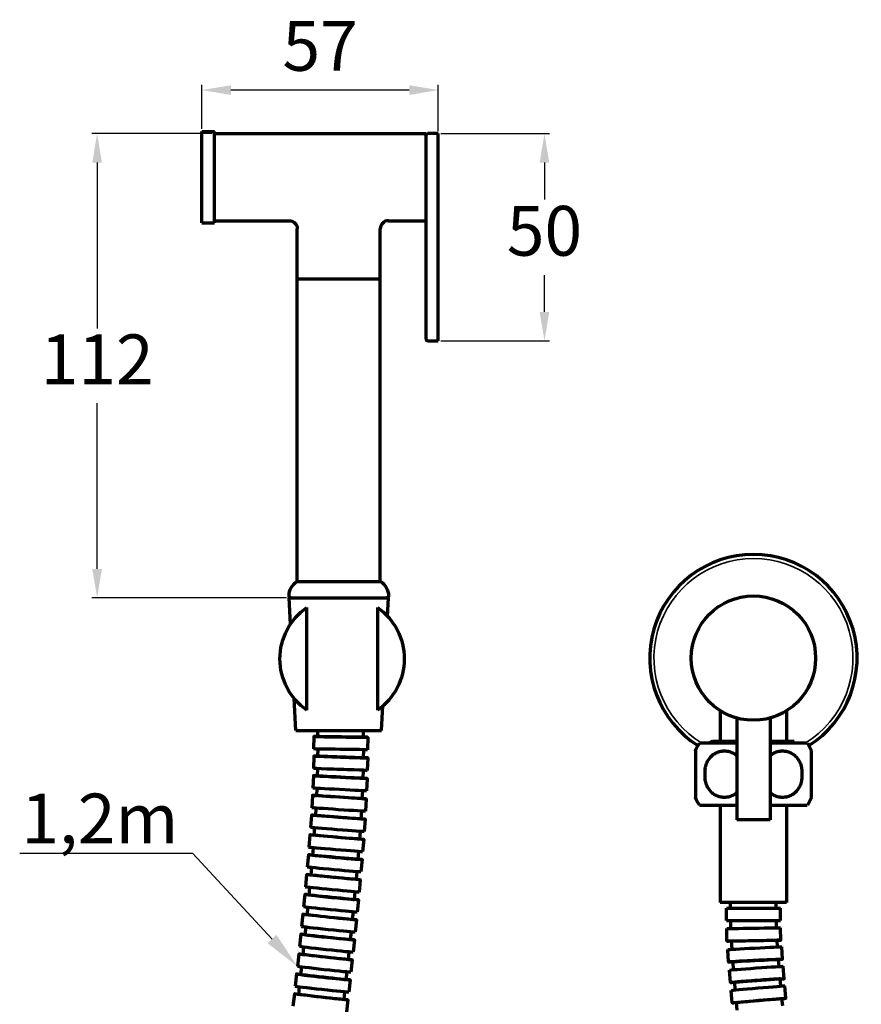
# Model space of a CAD drawing. Units: millimetres. Extents: x -4 to 397, y -1 to 760.
# Drawn here: x -4 to 199, y 522 to 760 of the extents above; entities that cross this region are included whole.
import ezdxf
from ezdxf import colors
from ezdxf.entities.mleader import LeaderData, LeaderLine
from ezdxf.math import Vec2, Vec3

# ---------------------------------------------------------------- set-up
doc = ezdxf.new("R2010")
doc.units = ezdxf.units.MM
for name, color, linetype, lineweight in [('Annotations', 8, 'Continuous', 35), ('Dimensions', 8, 'Continuous', 35), ('Visible', 7, 'Continuous', 70), ('Visible Narrow', 7, 'Continuous', 35)]:
    doc.layers.add(name, color=color, linetype=linetype, lineweight=lineweight)
doc.styles.get("Standard").update_dxf_attribs({"font": 'arial.ttf'})
doc.dimstyles.new('ISO-25', dxfattribs={"dimtxt": 2.5, "dimasz": 2.5, "dimexe": 1.25, "dimexo": 0.625, "dimgap": 3, "dimtad": 1, "dimtih": 1, "dimtoh": 1, "dimtxsty": 'Standard', "dimcen": 2.5, "dimadec": 0, "dimazin": 0, "dimtfac": 1, "dimtmove": 0, "dimatfit": 3, "dimfxl": 1, "dimarcsym": 0})

# ---------------------------------------------------------------- blocks, each defined once
blk = doc.blocks.new('*D20')
at = {"layer": 'Defpoints', "color": 0, "transparency": 16777216}
for p in [(97.06, 732.19), (97.06, 682.19), (122.66, 682.19)]:
    blk.add_point(p, dxfattribs=at)
at = {"layer": 'Dimensions', "lineweight": -2, "transparency": 16777216}
for p, q in [((97.68, 732.19), (123.91, 732.19)), ((122.66, 725.19), (122.66, 716.32)), ((122.66, 689.19), (122.66, 698.06)), ((97.68, 682.19), (123.91, 682.19))]:
    blk.add_line(p, q, dxfattribs=at)
at = {"layer": 'Dimensions', "transparency": 16777216}
for points in [[(121.49, 725.19), (123.82, 725.19), (122.66, 732.19)], [(121.49, 689.19), (123.82, 689.19), (122.66, 682.19)]]:
    blk.add_solid(points, dxfattribs=at)
at = {"layer": 'Dimensions', "color": 0, "transparency": 16777216, "insert": (122.66, 707.19), "char_height": 12, "attachment_point": 5}
blk.add_mtext('50', dxfattribs=at)
blk = doc.blocks.new('*D21')
at = {"layer": 'Defpoints', "color": 0, "transparency": 16777216}
for p in [(40.06, 742.69), (40.06, 732.69), (97.06, 732.19)]:
    blk.add_point(p, dxfattribs=at)
at = {"layer": 'Dimensions', "lineweight": -2, "transparency": 16777216}
for p, q in [((40.06, 733.32), (40.06, 743.94)), ((97.06, 732.82), (97.06, 743.94)), ((90.06, 742.69), (47.06, 742.69))]:
    blk.add_line(p, q, dxfattribs=at)
at = {"layer": 'Dimensions', "transparency": 16777216}
for points in [[(47.06, 743.86), (47.06, 741.52), (40.06, 742.69)], [(90.06, 743.86), (90.06, 741.52), (97.06, 742.69)]]:
    blk.add_solid(points, dxfattribs=at)
at = {"layer": 'Dimensions', "color": 0, "transparency": 16777216, "insert": (68.56, 751.79), "char_height": 12, "attachment_point": 5}
blk.add_mtext('57', dxfattribs=at)
blk = doc.blocks.new('*D22')
at = {"layer": 'Defpoints', "color": 0, "transparency": 16777216}
for p in [(14.77, 732.19), (43.06, 732.19), (61.06, 620.19)]:
    blk.add_point(p, dxfattribs=at)
at = {"layer": 'Dimensions', "lineweight": -2, "transparency": 16777216}
for p, q in [((42.43, 732.19), (13.52, 732.19)), ((14.77, 725.19), (14.77, 685.22)), ((14.77, 627.19), (14.77, 667.17)), ((60.43, 620.19), (13.52, 620.19))]:
    blk.add_line(p, q, dxfattribs=at)
at = {"layer": 'Dimensions', "transparency": 16777216}
for points in [[(13.61, 725.19), (15.94, 725.19), (14.77, 732.19)], [(13.61, 627.19), (15.94, 627.19), (14.77, 620.19)]]:
    blk.add_solid(points, dxfattribs=at)
at = {"layer": 'Dimensions', "color": 0, "transparency": 16777216, "insert": (14.77, 676.19), "char_height": 12, "attachment_point": 5}
blk.add_mtext('112', dxfattribs=at)

msp = doc.modelspace()

# ---------------------------------------------------------------- linework, layer by layer
at = {"layer": 'Visible'}
for p, q in [((40.057, 732.691, 14.407), (43.057, 732.691, 14.407)), ((43.057, 732.191, 14.407), (94.057, 732.191, 14.407)), ((97.057, 732.191, 14.407), (94.557, 732.191, 14.407)), ((97.057, 692.691, 24.907), (97.057, 721.691, 24.907)), ((94.057, 718.489, 24.407), (94.057, 692.691, 24.407)), ((40.057, 710.691, 14.407), (43.057, 710.691, 14.407)), ((43.057, 711.191, 14.407), (61.057, 711.191, 14.407)), ((85.057, 711.191, 14.407), (94.057, 711.191, 14.407)), ((63.057, 697.191, 14.407), (63.057, 709.191, 14.407)), ((83.057, 697.191, 14.407), (83.057, 709.191, 14.407)), ((63.057, 624.191, 14.407), (63.057, 697.191, 14.407)), ((83.057, 624.191, 14.407), (83.057, 697.191, 14.407)), ((94.557, 682.191, 14.407), (97.057, 682.191, 14.407)), ((61.057, 620.691, 14.407), (61.057, 620.727, 14.407)), ((61.389, 613.839, 14.407), (61.057, 620.191, 14.407)), ((84.824, 615.751, 14.407), (85.057, 620.191, 14.407)), ((85.057, 620.691, 14.407), (85.057, 620.727, 14.407)), ((65.364, 593.15, 26.089), (65.364, 617.868, 26.089)), ((82.364, 617.868, 26.089), (82.364, 593.15, 26.089)), ((62.734, 588.191, 14.407), (62.328, 595.921, 14.407)), ((83.379, 588.191, 14.407), (83.693, 594.178, 14.407)), ((165.058, 593.002, -0.786), (165.058, 585.691, -0.786)), ((181.058, 593.002, -0.786), (181.058, 585.691, -0.786)), ((169.058, 591.234, 35.214), (169.058, 566.691, 35.214)), ((177.058, 591.234, 35.214), (177.058, 566.691, 35.214)), ((67.028, 586.771, 14.451), (66.986, 583.771, 14.447)), ((67.9, 588.191, 14.439), (67.922, 586.758, 14.441)), ((78.902, 588.191, 14.439), (78.926, 586.604, 14.442)), ((80.026, 586.589, 14.451), (79.984, 583.589, 14.447)), ((162.801, 585.474, -0.232), (163.217, 585.691, -0.232)), ((182.374, 585.274, -0.786), (182.374, 585.2, -0.786)), ((182.899, 585.691, -0.232), (182.491, 585.478, -0.232)), ((67.04, 582.074, 14.453), (66.932, 579.076, 14.442)), ((67.985, 583.753, 14.447), (67.961, 582.04, 14.445)), ((78.984, 583.598, 14.447), (78.957, 581.642, 14.445)), ((80.032, 581.603, 14.453), (79.923, 578.605, 14.442)), ((66.928, 577.343, 14.442), (66.769, 574.347, 14.427)), ((67.931, 579.028, 14.442), (67.868, 577.293, 14.436)), ((78.923, 578.629, 14.442), (78.854, 576.711, 14.436)), ((159.057, 578.406, 4.792), (159.057, 576.976, 4.792)), ((161.393, 576.976, 8.839), (161.393, 578.406, 8.839)), ((184.72, 578.406, 8.839), (184.72, 576.976, 8.839)), ((187.057, 576.976, 4.792), (187.057, 578.406, 4.792)), ((79.91, 576.655, 14.442), (79.751, 573.659, 14.427)), ((66.721, 572.591, 14.422), (66.524, 569.598, 14.403)), ((67.767, 574.277, 14.426), (67.674, 572.528, 14.418)), ((78.751, 573.694, 14.426), (78.651, 571.804, 14.417)), ((79.693, 571.735, 14.422), (79.495, 568.742, 14.403)), ((165.057, 570.191, -0.593), (165.057, 546.77, -0.593)), ((181.057, 570.191, -0.593), (181.057, 546.77, -0.593)), ((66.442, 567.825, 14.395), (66.215, 564.834, 14.372)), ((67.52, 569.51, 14.403), (67.404, 567.752, 14.391)), ((78.496, 568.785, 14.403), (78.373, 566.916, 14.391)), ((79.405, 566.837, 14.395), (79.177, 563.846, 14.372)), ((66.107, 563.05, 14.362), (65.855, 560.061, 14.337)), ((67.21, 564.732, 14.372), (67.075, 562.968, 14.359)), ((78.178, 563.896, 14.372), (78.037, 562.043, 14.358)), ((79.061, 561.957, 14.362), (78.809, 558.968, 14.337)), ((65.727, 558.268, 14.324), (65.455, 555.28, 14.297)), ((66.849, 559.948, 14.336), (66.7, 558.179, 14.322)), ((77.81, 559.023, 14.336), (77.655, 557.182, 14.321)), ((78.673, 557.09, 14.324), (78.401, 554.102, 14.297)), ((65.31, 553.481, 14.282), (65.022, 550.495, 14.253)), ((66.448, 555.158, 14.296), (66.287, 553.387, 14.28)), ((77.403, 554.161, 14.296), (77.236, 552.331, 14.28)), ((78.25, 552.234, 14.282), (77.962, 549.248, 14.253)), ((64.864, 548.691, 14.237), (64.563, 545.706, 14.206)), ((66.014, 550.366, 14.253), (65.843, 548.592, 14.235)), ((76.964, 549.31, 14.253), (76.788, 547.488, 14.235)), ((77.798, 547.386, 14.237), (77.497, 544.402, 14.206)), ((167.557, 545.393, -0.593), (167.557, 546.77, -0.593)), ((178.557, 545.393, -0.593), (178.557, 546.77, -0.593)), ((64.393, 543.897, 14.189), (64.081, 540.914, 14.157)), ((65.554, 545.57, 14.206), (65.375, 543.795, 14.188)), ((76.499, 544.467, 14.206), (76.316, 542.652, 14.187)), ((166.557, 542.393, -0.593), (166.557, 545.393, -0.593)), ((179.557, 542.393, -0.593), (179.557, 545.393, -0.593)), ((77.323, 542.547, 14.189), (77.011, 539.563, 14.157)), ((167.624, 540.465, -0.585), (167.591, 542.393, -0.589)), ((178.623, 540.657, -0.585), (178.592, 542.393, -0.588)), ((63.903, 539.102, 14.139), (63.582, 536.119, 14.105)), ((65.072, 540.773, 14.156), (64.887, 538.996, 14.137)), ((76.013, 539.63, 14.156), (75.824, 537.821, 14.137)), ((166.677, 537.441, -0.578), (166.625, 540.441, -0.585)), ((179.675, 537.667, -0.578), (179.623, 540.667, -0.585)), ((76.828, 537.713, 14.139), (76.508, 534.731, 14.105)), ((167.904, 535.462, -0.55), (167.802, 537.461, -0.563)), ((178.889, 536.023, -0.55), (178.806, 537.652, -0.561)), ((64.572, 535.974, 14.105), (64.381, 534.196, 14.085)), ((75.509, 534.799, 14.105), (75.316, 532.995, 14.084)), ((167.059, 532.393, -0.531), (166.906, 535.389, -0.55)), ((180.042, 533.056, -0.531), (179.889, 536.052, -0.55)), ((63.396, 534.304, 14.086), (63.068, 531.323, 14.051)), ((76.318, 532.885, 14.086), (75.99, 529.903, 14.051)), ((168.268, 530.534, -0.506), (168.132, 532.448, -0.523)), ((179.24, 531.315, -0.506), (179.12, 533.009, -0.521)), ((64.058, 531.174, 14.051), (63.862, 529.395, 14.03)), ((74.992, 529.973, 14.051), (74.794, 528.173, 14.03)), ((167.486, 527.44, -0.479), (167.273, 530.432, -0.505)), ((180.453, 528.363, -0.479), (180.24, 531.356, -0.505)), ((62.875, 529.506, 14.031), (62.542, 526.524, 13.996)), ((75.795, 528.061, 14.031), (75.462, 525.08, 13.996)), ((168.691, 525.645, -0.453), (168.533, 527.515, -0.473)), ((179.652, 526.574, -0.453), (179.506, 528.296, -0.471)), ((63.531, 526.373, 13.995), (63.332, 524.593, 13.974)), ((74.463, 525.151, 13.995), (74.262, 523.355, 13.974)), ((167.951, 522.535, -0.421), (167.698, 525.524, -0.453)), ((180.905, 523.632, -0.421), (180.652, 526.621, -0.453)), ((62.344, 524.705, 13.975), (62.006, 521.725, 13.939)), ((75.261, 523.241, 13.975), (74.924, 520.261, 13.939)), ((169.157, 520.779, -0.395), (168.983, 522.622, -0.417)), ((180.108, 521.813, -0.395), (179.944, 523.551, -0.415))]:
    msp.add_line(p, q, dxfattribs=at)
msp.add_circle((173.058, 605.691, 43.214), 15, dxfattribs=at)
at = {"layer": 'Visible', "extrusion": (-1, 0, 0)}
for centre, radius, start, end in [((-721.691, 14.407, -40.057), 11, 0, 180), ((-721.691, 14.407, -43.057), 11, 0, 180), ((-721.691, 14.407, -97.057), 10.5, 90, 180), ((-692.691, 14.407, -97.057), 10.5, 0, 90)]:
    msp.add_arc(centre, radius, start, end, dxfattribs=at)
at = {"layer": 'Visible', "extrusion": (1, 0, 0)}
for centre, radius, start, end in [((721.691, 14.407, 94.057), 10.5, 0, 107.75279), ((692.691, 14.407, 94.057), 10, 90, 180)]:
    msp.add_arc(centre, radius, start, end, dxfattribs=at)
at = {"layer": 'Visible', "extrusion": (0, 0, -1)}
for centre, radius, start, end in [((-94.557, 731.691, -14.407), 0.5, 0, 90), ((-94.557, 682.691, -14.407), 0.5, 270, 0), ((-65.057, 620.727, -14.407), 4, 0, 60), ((-81.057, 620.727, -14.407), 4, 120, 180), ((-61.557, 620.691, -14.407), 0.5, 270, 0), ((-84.557, 620.691, -14.407), 0.5, 180, 270), ((-170.557, 578.406, 0.593), 12.5, 23.07392, 32.87268), ((-175.557, 578.406, 0.593), 12.5, 147.12732, 156.92608), ((-170.557, 576.976, 0.593), 12.5, 327.12732, 336.92608), ((-175.557, 576.976, 0.593), 12.5, 203.07392, 212.87268)]:
    msp.add_arc(centre, radius, start, end, dxfattribs=at)
at = {"layer": 'Visible', "extrusion": (-1e-16, -1e-16, -1)}
msp.add_arc((-61.057, 709.191, -14.407), 2, 90, 180, dxfattribs=at)
at = {"layer": 'Visible'}
for centre, radius, start, end in [((85.057, 709.191, 14.407), 2, 90, 180), ((173.058, 605.691, -17.786), 25, 302.34065, 237.65334)]:
    msp.add_arc(centre, radius, start, end, dxfattribs=at)
at = {"layer": 'Visible', "extrusion": (0, 1, 0)}
for centre, radius, start, end in [((-73.057, 14.407, 697.191), 10, 0, 180), ((-73.057, 14.407, 697.191), 10, 0, 180), ((-73.057, 14.407, 624.191), 10, 0, 180), ((-73.057, 14.407, 620.191), 12, 0, 180), ((-73.057, 14.407, 588.191), 10.323, 0, 180), ((-173.057, -0.593, 570.191), 12.998, 0, 72.0846), ((-173.057, -0.593, 570.191), 12.998, 107.92934, 180), ((-173.057, -0.593, 545.393), 6.5, 0, 180), ((-173.057, -0.593, 542.393), 6.5, 0, 180)]:
    msp.add_arc(centre, radius, start, end, dxfattribs=at)
at = {"layer": 'Visible', "extrusion": (9.94e-14, -6e-15, -1)}
for start, end in [(304.51811, 55.48189), (124.51811, 235.48189)]:
    msp.add_arc((-73.864, 605.509, -26.089), 15, start, end, dxfattribs=at)
at = {"layer": 'Visible', "extrusion": (-0.014034, -0.999901, -0.00127)}
for centre, start, end in [((65.286, 13.705, -587.672), 326.17028, 210.41843), ((65.286, 13.705, -584.672), 0, 180)]:
    msp.add_arc(centre, 6.5, start, end, dxfattribs=at)
at = {"layer": 'Visible', "extrusion": (0, -1, 0)}
for centre, radius, start, end in [((173.057, -0.593, -585.191), 12.998, 107.9154, 180), ((173.057, -0.593, -585.191), 12.998, 0, 72.07066), ((173.057, -0.593, -546.77), 8, 0, 180)]:
    msp.add_arc(centre, radius, start, end, dxfattribs=at)
at = {"layer": 'Visible', "extrusion": (-0.036248, -0.999337, -0.003415)}
for centre, start, end in [((52.397, 12.458, -584.167), 326.56197, 210.88041), ((52.397, 12.458, -581.167), 359.99996, 180)]:
    msp.add_arc(centre, 6.5, start, end, dxfattribs=at)
at = {"layer": 'Visible', "extrusion": (-0.052977, -0.998583, -0.005074)}
for centre, start, end in [((42.747, 11.498, -580.144), 326.8544, 211.21166), ((42.747, 11.498, -577.144), 0, 180)]:
    msp.add_arc(centre, 6.5, start, end, dxfattribs=at)
at = {"layer": 'Visible', "extrusion": (-0.06586, -0.997808, -0.00639)}
for centre, start, end in [((35.365, 10.743, -575.823), 327.06313, 211.44112), ((35.365, 10.743, -572.823), 0, 180)]:
    msp.add_arc(centre, 6.5, start, end, dxfattribs=at)
at = {"layer": 'Visible', "extrusion": (-0.075988, -0.997081, -0.007457)}
for centre, start, end in [((29.601, 10.134, -571.324), 327.21501, 211.60456), ((29.601, 10.134, -568.324), 0, 180)]:
    msp.add_arc(centre, 6.5, start, end, dxfattribs=at)
at = {"layer": 'Visible', "extrusion": (2.03e-14, -1, 0)}
msp.add_arc((173.058, 35.214, -566.691), 4, 0, 180, dxfattribs=at)
at = {"layer": 'Visible', "extrusion": (-0.084082, -0.996424, -0.008341)}
for centre, start, end in [((25.029, 9.635, -566.715), 327.32873, 211.72508), ((25.029, 9.635, -563.715), 0, 180)]:
    msp.add_arc(centre, 6.5, start, end, dxfattribs=at)
at = {"layer": 'Visible', "extrusion": (-0.090627, -0.995843, -0.009083)}
for centre, start, end in [((21.36, 9.219, -562.034), 327.41629, 211.81682), ((21.36, 9.219, -559.034), 0, 180)]:
    msp.add_arc(centre, 6.5, start, end, dxfattribs=at)
at = {"layer": 'Visible', "extrusion": (-0.095959, -0.995338, -0.009716)}
for centre, start, end in [((18.395, 8.868, -557.307), 327.48545, 211.88864), ((18.395, 8.868, -554.307), 0, 180)]:
    msp.add_arc(centre, 6.5, start, end, dxfattribs=at)
at = {"layer": 'Visible', "extrusion": (-0.10032, -0.994902, -0.01026)}
for centre, start, end in [((15.989, 8.569, -552.547), 327.5413, 211.94622), ((15.989, 8.569, -549.547), 0, 180)]:
    msp.add_arc(centre, 6.5, start, end, dxfattribs=at)
at = {"layer": 'Visible', "extrusion": (-0.103888, -0.994531, -0.010732)}
for centre, start, end in [((14.037, 8.311, -547.765), 327.5871, 211.99319), ((14.037, 8.311, -544.765), 0, 180)]:
    msp.add_arc(centre, 6.5, start, end, dxfattribs=at)
at = {"layer": 'Visible', "extrusion": (-0.106803, -0.994218, -0.011144)}
for centre, start, end in [((12.456, 8.088, -542.967), 327.62509, 212.03196), ((12.456, 8.088, -539.967), 0, 180)]:
    msp.add_arc(centre, 6.5, start, end, dxfattribs=at)
at = {"layer": 'Visible', "extrusion": (-0.01739, 0.999846, -0.002169)}
for centre, start, end in [((-182.498, 0.581, 537.461), 0, 180), ((-182.498, 0.581, 534.461), 325.77786, 209.95766)]:
    msp.add_arc(centre, 6.5, start, end, dxfattribs=at)
at = {"layer": 'Visible', "extrusion": (-0.109172, -0.993956, -0.011508)}
for centre, start, end in [((11.182, 7.894, -538.158), 327.65693, 212.06435), ((11.182, 7.894, -535.158), 0, 180)]:
    msp.add_arc(centre, 6.5, start, end, dxfattribs=at)
at = {"layer": 'Visible', "extrusion": (-0.050952, 0.998681, -0.006369)}
for centre, start, end in [((-200.469, 2.801, 526.182), 0, 180), ((-200.469, 2.801, 523.182), 326.57782, 210.90613)]:
    msp.add_arc(centre, 6.5, start, end, dxfattribs=at)
at = {"layer": 'Visible', "extrusion": (-0.111081, -0.993741, -0.011829)}
for centre, start, end in [((10.164, 7.723, -533.342), 327.68391, 212.09169), ((10.164, 7.723, -530.342), 0, 180)]:
    msp.add_arc(centre, 6.5, start, end, dxfattribs=at)
at = {"layer": 'Visible', "extrusion": (-0.071008, 0.997436, -0.008908)}
for centre, start, end in [((-211.017, 4.102, 517.199), 0, 180), ((-211.017, 4.102, 514.199), 326.97691, 211.34979)]:
    msp.add_arc(centre, 6.5, start, end, dxfattribs=at)
at = {"layer": 'Visible', "extrusion": (-0.084423, 0.996373, -0.010641)}
for centre, start, end in [((-217.968, 4.969, 509.465), 0, 180), ((-217.968, 4.969, 506.465), 327.20975, 211.60019)]:
    msp.add_arc(centre, 6.5, start, end, dxfattribs=at)
at = {"layer": 'Visible', "extrusion": (-0.112597, -0.993567, -0.012115)}
msp.add_arc((9.363, 7.572, -528.519), 6.5, 327.70699, 212.11502, dxfattribs=at)
at = {"layer": 'Visible', "extrusion": (0.014034, 0.999901, 0.00127)}
msp.add_ellipse((73.424, 586.681, 14.442), major_axis=(5.478, -0.078, 0.516), ratio=0.9995585, start_param=3.2354789, end_param=6.3770716, dxfattribs=at)
at = {"layer": 'Visible', "extrusion": (0.036248, 0.999337, 0.003415)}
msp.add_ellipse((73.459, 581.841, 14.445), major_axis=(5.472, -0.2, 0.528), ratio=0.9997508, start_param=3.2378388, end_param=6.3794315, dxfattribs=at)
at = {"layer": 'Visible', "extrusion": (0.052977, 0.998583, 0.005074)}
msp.add_ellipse((73.361, 577.002, 14.436), major_axis=(5.466, -0.293, 0.542), ratio=0.9998584, start_param=3.2403995, end_param=6.3819922, dxfattribs=at)
at = {"layer": 'Visible', "extrusion": (-0.06586, -0.997808, -0.00639)}
msp.add_ellipse((73.162, 572.166, 14.417), major_axis=(5.46, -0.364, 0.558), ratio=0.9999159, start_param=-0.1016217, end_param=3.0399709, dxfattribs=at)
at = {"layer": 'Visible', "extrusion": (-0.075988, -0.997081, -0.007457)}
msp.add_ellipse((72.888, 567.334, 14.391), major_axis=(5.454, -0.42, 0.575), ratio=0.9999479, start_param=-0.1047803, end_param=3.0368124, dxfattribs=at)
at = {"layer": 'Visible', "extrusion": (-0.084082, -0.996424, -0.008341)}
msp.add_ellipse((72.556, 562.506, 14.359), major_axis=(5.448, -0.465, 0.595), ratio=0.9999666, start_param=-0.1083898, end_param=3.0332028, dxfattribs=at)
at = {"layer": 'Visible', "extrusion": (0.090627, 0.995843, 0.009083)}
msp.add_ellipse((72.177, 557.681, 14.321), major_axis=(5.442, -0.501, 0.618), ratio=0.9999781, start_param=3.2541783, end_param=6.395771, dxfattribs=at)
at = {"layer": 'Visible', "extrusion": (-0.095959, -0.995338, -0.009716)}
msp.add_ellipse((71.762, 552.859, 14.28), major_axis=(5.436, -0.53, 0.645), ratio=0.9999855, start_param=-0.1175482, end_param=3.0240445, dxfattribs=at)
at = {"layer": 'Visible', "extrusion": (0.10032, 0.994902, 0.01026)}
msp.add_ellipse((71.316, 548.04, 14.235), major_axis=(5.43, -0.555, 0.677), ratio=0.9999903, start_param=3.2651187, end_param=6.4067114, dxfattribs=at)
at = {"layer": 'Visible', "extrusion": (-0.103888, -0.994531, -0.010732)}
msp.add_ellipse((70.845, 543.223, 14.187), major_axis=(5.423, -0.574, 0.717), ratio=0.9999935, start_param=-0.1308336, end_param=3.010759, dxfattribs=at)
at = {"layer": 'Visible', "extrusion": (0.106803, 0.994218, 0.011144)}
msp.add_ellipse((70.355, 538.409, 14.137), major_axis=(5.414, -0.59, 0.767), ratio=0.9999956, start_param=3.2814683, end_param=6.423061, dxfattribs=at)
at = {"layer": 'Visible', "extrusion": (-0.01739, 0.999846, -0.002169)}
msp.add_ellipse((173.304, 537.556, -0.562), major_axis=(5.46, 0.096, 0.683), ratio=0.9994273, start_param=3.2659177, end_param=6.4075103, dxfattribs=at)
at = {"layer": 'Visible', "extrusion": (-0.109172, -0.993956, -0.011508)}
msp.add_ellipse((69.848, 533.596, 14.085), major_axis=(5.404, -0.603, 0.829), ratio=0.9999971, start_param=-0.1512565, end_param=2.9903362, dxfattribs=at)
at = {"layer": 'Visible', "extrusion": (0.050952, -0.998681, 0.006369)}
msp.add_ellipse((173.626, 532.728, -0.522), major_axis=(5.45, 0.282, 0.69), ratio=0.9997949, start_param=-0.1256339, end_param=3.0159588, dxfattribs=at)
at = {"layer": 'Visible', "extrusion": (0.111081, 0.993741, 0.011829)}
msp.add_ellipse((69.328, 528.784, 14.03), major_axis=(5.39, -0.613, 0.908), ratio=0.9999981, start_param=3.3075124, end_param=6.449105, dxfattribs=at)
at = {"layer": 'Visible', "extrusion": (0.071008, -0.997436, 0.008908)}
msp.add_ellipse((174.019, 527.905, -0.472), major_axis=(5.441, 0.394, 0.703), ratio=0.999908, start_param=-0.1279576, end_param=3.0136351, dxfattribs=at)
at = {"layer": 'Visible', "extrusion": (-0.112597, -0.993567, -0.012115)}
msp.add_ellipse((68.797, 523.974, 13.974), major_axis=(5.37, -0.621, 1.014), ratio=0.9999988, start_param=-0.1854118, end_param=2.9561809, dxfattribs=at)
at = {"layer": 'Visible', "extrusion": (-0.084423, 0.996373, -0.010641)}
msp.add_ellipse((174.464, 523.086, -0.416), major_axis=(5.433, 0.468, 0.721), ratio=0.999953, start_param=3.2729162, end_param=6.4145089, dxfattribs=at)
at = {"layer": 'Visible'}
for points, knots in [([(162.652, 585.237, -0.786), (162.652, 585.279, -0.739), (162.663, 585.321, -0.691), (162.694, 585.384, -0.593), (162.714, 585.407, -0.542), (162.752, 585.444, -0.426), (162.771, 585.457, -0.359), (162.792, 585.469, -0.272), (162.796, 585.472, -0.252), (162.801, 585.474, -0.232)], [0, 0, 0, 0, 0.018838609, 0.018838609, 0.036230925, 0.036230925, 0.057206898, 0.057206898, 0.063420215, 0.063420215, 0.063420215, 0.063420215]), ([(182.491, 585.478, -0.232), (182.482, 585.474, -0.319), (182.467, 585.465, -0.405), (182.431, 585.43, -0.54), (182.413, 585.41, -0.592), (182.384, 585.352, -0.691), (182.374, 585.313, -0.739), (182.374, 585.274, -0.786)], [0, 0, 0, 0, 0.026124069, 0.026124069, 0.043228677, 0.043228677, 0.061583108, 0.061583108, 0.061583108, 0.061583108])]:
    msp.add_open_spline(points, degree=3, knots=knots, dxfattribs=at)
for points in [[(162.656, 585.191, -0.839), (162.653, 585.206, -0.821), (162.652, 585.222, -0.803), (162.652, 585.237, -0.786)], [(182.374, 585.2, -0.786), (182.374, 585.197, -0.79), (182.374, 585.194, -0.793), (182.374, 585.191, -0.797)]]:
    msp.add_open_spline(points, degree=3, dxfattribs=at)
at = {"layer": 'Visible', "extrusion": (0, 1, 0)}
for points, knots in [([(163.217, 585.691, -0.232), (163.217, 585.691, -0.093), (163.22, 585.691, 0.046), (163.276, 585.691, 1.365), (163.537, 585.691, 2.526), (164.46, 585.691, 4.726), (165.121, 585.691, 5.744), (165.943, 585.691, 6.624)], [0.71175909, 0.71175909, 0.71175909, 0.71175909, 0.75348752, 0.75348752, 1.10743709, 1.10743709, 1.46819826, 1.46819826, 1.46819826, 1.46819826]), ([(165.943, 585.691, 6.624), (166.494, 585.691, 7.213), (167.363, 585.691, 7.958), (168.731, 585.691, 8.644), (168.893, 585.691, 8.72), (169.058, 585.691, 8.791)], [0, 0, 0, 0, 0.24196119, 0.24196119, 0.27416809, 0.27416809, 0.27416809, 0.27416809]), ([(177.058, 585.691, 8.791), (177.696, 585.691, 8.514), (178.304, 585.691, 8.17), (179.419, 585.691, 7.368), (179.85, 585.691, 6.969), (180.173, 585.691, 6.624)], [0.41246805, 0.41246805, 0.41246805, 0.41246805, 0.62131067, 0.62131067, 0.82570154, 0.82570154, 0.82570154, 0.82570154]), ([(180.173, 585.691, 6.624), (181.076, 585.691, 5.658), (181.783, 585.691, 4.527), (182.679, 585.691, 2.165), (182.899, 585.691, 0.971), (182.899, 585.691, -0.232)], [0, 0, 0, 0, 0.3966272, 0.3966272, 0.75829429, 0.75829429, 0.75829429, 0.75829429])]:
    msp.add_open_spline(points, degree=3, knots=knots, dxfattribs=at)
at = {"layer": 'Visible', "extrusion": (1, 0, 0)}
for points, knots in [([(159.057, 583.305, -0.593), (159.057, 583.305, -0.165), (159.057, 583.256, 0.302), (159.057, 583.044, 1.209), (159.057, 582.881, 1.648), (159.057, 582.528, 2.348), (159.057, 582.297, 2.708), (159.057, 581.748, 3.388), (159.057, 581.286, 3.804), (159.057, 580.492, 4.304), (159.057, 580.031, 4.51), (159.057, 579.254, 4.728), (159.057, 578.793, 4.792), (159.057, 578.406, 4.792)], [0, 0, 0, 0, 0.12851646, 0.12851646, 0.25703291, 0.25703291, 0.36386383, 0.36386383, 0.51922748, 0.51922748, 0.64540178, 0.64540178, 0.76155364, 0.76155364, 0.76155364, 0.76155364]), ([(187.057, 578.406, 4.792), (187.057, 578.793, 4.792), (187.057, 579.254, 4.728), (187.057, 580.031, 4.51), (187.057, 580.492, 4.304), (187.057, 581.286, 3.804), (187.057, 581.748, 3.388), (187.057, 582.297, 2.708), (187.057, 582.528, 2.348), (187.057, 582.881, 1.648), (187.057, 583.044, 1.209), (187.057, 583.256, 0.302), (187.057, 583.305, -0.165), (187.057, 583.305, -0.593)], [-0.76155364, -0.76155364, -0.76155364, -0.76155364, -0.64540178, -0.64540178, -0.51922748, -0.51922748, -0.36386383, -0.36386383, -0.25703291, -0.25703291, -0.12851646, -0.12851646, 0, 0, 0, 0]), ([(159.057, 576.976, 4.792), (159.057, 576.588, 4.792), (159.057, 576.128, 4.728), (159.057, 575.351, 4.51), (159.057, 574.89, 4.304), (159.057, 574.096, 3.804), (159.057, 573.634, 3.388), (159.057, 573.085, 2.708), (159.057, 572.854, 2.348), (159.057, 572.5, 1.648), (159.057, 572.337, 1.209), (159.057, 572.126, 0.302), (159.057, 572.077, -0.165), (159.057, 572.077, -0.593)], [-0.76155364, -0.76155364, -0.76155364, -0.76155364, -0.64540178, -0.64540178, -0.51922748, -0.51922748, -0.36386383, -0.36386383, -0.25703291, -0.25703291, -0.12851646, -0.12851646, 0, 0, 0, 0]), ([(187.057, 572.077, -0.593), (187.057, 572.077, -0.165), (187.057, 572.126, 0.302), (187.057, 572.337, 1.209), (187.057, 572.5, 1.648), (187.057, 572.854, 2.348), (187.057, 573.085, 2.708), (187.057, 573.634, 3.388), (187.057, 574.096, 3.804), (187.057, 574.89, 4.304), (187.057, 575.351, 4.51), (187.057, 576.128, 4.728), (187.057, 576.588, 4.792), (187.057, 576.976, 4.792)], [0, 0, 0, 0, 0.12851646, 0.12851646, 0.25703291, 0.25703291, 0.36386383, 0.36386383, 0.51922748, 0.51922748, 0.64540178, 0.64540178, 0.76155364, 0.76155364, 0.76155364, 0.76155364])]:
    msp.add_open_spline(points, degree=3, knots=knots, dxfattribs=at)
at = {"layer": 'Visible', "extrusion": (-0.5, 1.65e-14, 0.866025)}
msp.add_open_spline([(161.393, 578.406, 8.839), (161.393, 578.793, 8.839), (161.448, 579.254, 8.871), (161.637, 580.031, 8.98), (161.816, 580.492, 9.083), (162.249, 581.286, 9.333), (162.609, 581.748, 9.541), (163.198, 582.297, 9.881), (163.509, 582.528, 10.061), (164.116, 582.881, 10.411), (164.496, 583.044, 10.631), (165.281, 583.256, 11.084), (165.686, 583.305, 11.317), (166.057, 583.305, 11.531), (166.428, 583.305, 11.746), (166.832, 583.256, 11.979), (167.617, 583.044, 12.432), (167.997, 582.881, 12.652), (168.568, 582.549, 12.981), (168.835, 582.356, 13.135), (169.058, 582.161, 13.264)], degree=3, knots=[-0.7615536, -0.7615536, -0.7615536, -0.7615536, -0.6454018, -0.6454018, -0.5192275, -0.5192275, -0.3638638, -0.3638638, -0.2570329, -0.2570329, -0.1285165, -0.1285165, 0, 0, 0, 0.1285165, 0.1285165, 0.2570329, 0.2570329, 0.3499188, 0.3499188, 0.3499188, 0.3499188], dxfattribs=at)
at = {"layer": 'Visible', "extrusion": (0.5, 1.135e-13, 0.866025)}
msp.add_open_spline([(177.058, 582.164, 13.263), (177.281, 582.358, 13.134), (177.546, 582.549, 12.981), (178.116, 582.881, 12.652), (178.496, 583.044, 12.432), (179.281, 583.256, 11.979), (179.686, 583.305, 11.746), (180.057, 583.305, 11.531), (180.428, 583.305, 11.317), (180.832, 583.256, 11.084), (181.617, 583.044, 10.631), (181.997, 582.881, 10.411), (182.604, 582.528, 10.061), (182.915, 582.297, 9.881), (183.504, 581.748, 9.541), (183.864, 581.286, 9.333), (184.297, 580.492, 9.083), (184.476, 580.031, 8.98), (184.665, 579.254, 8.871), (184.72, 578.793, 8.839), (184.72, 578.406, 8.839)], degree=3, knots=[-0.3495006, -0.3495006, -0.3495006, -0.3495006, -0.2570329, -0.2570329, -0.1285165, -0.1285165, 0, 0, 0, 0.1285165, 0.1285165, 0.2570329, 0.2570329, 0.3638638, 0.3638638, 0.5192275, 0.5192275, 0.6454018, 0.6454018, 0.7615536, 0.7615536, 0.7615536, 0.7615536], dxfattribs=at)
at = {"layer": 'Visible', "extrusion": (0.5, 2.02e-14, -0.866025)}
msp.add_open_spline([(169.058, 573.221, 13.264), (168.835, 573.026, 13.135), (168.568, 572.833, 12.981), (167.997, 572.5, 12.652), (167.617, 572.337, 12.432), (166.832, 572.126, 11.979), (166.428, 572.077, 11.746), (166.057, 572.077, 11.531), (165.686, 572.077, 11.317), (165.281, 572.126, 11.084), (164.496, 572.337, 10.631), (164.116, 572.5, 10.411), (163.509, 572.854, 10.061), (163.198, 573.085, 9.881), (162.609, 573.634, 9.541), (162.249, 574.096, 9.333), (161.816, 574.89, 9.083), (161.637, 575.351, 8.98), (161.448, 576.128, 8.871), (161.393, 576.588, 8.839), (161.393, 576.976, 8.839)], degree=3, knots=[-0.3499188, -0.3499188, -0.3499188, -0.3499188, -0.2570329, -0.2570329, -0.1285165, -0.1285165, 0, 0, 0, 0.1285165, 0.1285165, 0.2570329, 0.2570329, 0.3638638, 0.3638638, 0.5192275, 0.5192275, 0.6454018, 0.6454018, 0.7615536, 0.7615536, 0.7615536, 0.7615536], dxfattribs=at)
at = {"layer": 'Visible', "extrusion": (-0.5, 1.004e-13, -0.866025)}
msp.add_open_spline([(184.72, 576.976, 8.839), (184.72, 576.588, 8.839), (184.665, 576.128, 8.871), (184.476, 575.351, 8.98), (184.297, 574.89, 9.083), (183.864, 574.096, 9.333), (183.504, 573.634, 9.541), (182.915, 573.085, 9.881), (182.604, 572.854, 10.061), (181.997, 572.5, 10.411), (181.617, 572.337, 10.631), (180.832, 572.126, 11.084), (180.428, 572.077, 11.317), (180.057, 572.077, 11.531), (179.686, 572.077, 11.746), (179.281, 572.126, 11.979), (178.496, 572.337, 12.432), (178.116, 572.5, 12.652), (177.546, 572.833, 12.981), (177.281, 573.024, 13.134), (177.058, 573.218, 13.263)], degree=3, knots=[-0.7615536, -0.7615536, -0.7615536, -0.7615536, -0.6454018, -0.6454018, -0.5192275, -0.5192275, -0.3638638, -0.3638638, -0.2570329, -0.2570329, -0.1285165, -0.1285165, 0, 0, 0, 0.1285165, 0.1285165, 0.2570329, 0.2570329, 0.3495006, 0.3495006, 0.3495006, 0.3495006], dxfattribs=at)
at = {"layer": 'Visible Narrow', "extrusion": (-1.06e-14, 0, -1)}
msp.add_arc((-173.058, 605.691, 16.786), 24, 301.33221, 238.66779, dxfattribs=at)
at = {"layer": 'Visible Narrow'}
for points in [[(168.466, 591.412, 5.765), (168.657, 591.306, 5.899), (168.855, 591.204, 6.025), (169.059, 591.108, 6.143)], [(180.173, 585.691, 6.624), (179.271, 585.656, 7.49), (178.206, 585.621, 8.182), (177.055, 585.586, 8.668)]]:
    msp.add_open_spline(points, degree=3, dxfattribs=at)
for points, knots in [([(177.058, 591.107, 6.142), (177.108, 591.131, 6.114), (177.157, 591.155, 6.084), (177.359, 591.254, 5.962), (177.507, 591.332, 5.865), (177.652, 591.412, 5.764)], [4.145819903, 4.145819903, 4.145819903, 4.145819903, 4.163127863, 4.163127863, 4.216734593, 4.216734593, 4.216734593, 4.216734593]), ([(169.061, 585.355, 8.668), (168.022, 585.323, 8.23), (167.054, 585.291, 7.625), (166.214, 585.259, 6.874), (165.608, 585.237, 6.333), (165.07, 585.214, 5.717), (164.61, 585.191, 5.048)], [12.9663413, 12.9663413, 12.9663413, 12.9663413, 13.29559479, 13.29559479, 13.29559479, 13.532871, 13.532871, 13.532871, 13.532871]), ([(182.491, 585.478, -0.232), (182.486, 585.476, -0.148), (182.48, 585.473, -0.065), (182.473, 585.471, 0.019), (182.269, 585.397, 2.413), (181.111, 585.324, 4.712), (179.309, 585.25, 6.301), (178.822, 585.231, 6.73), (178.291, 585.211, 7.106), (177.727, 585.191, 7.424)], [11.05420695, 11.05420695, 11.05420695, 11.05420695, 11.08080056, 11.08080056, 11.08080056, 11.84360301, 11.84360301, 11.84360301, 12.04936334, 12.04936334, 12.04936334, 12.04936334])]:
    msp.add_open_spline(points, degree=3, knots=knots, dxfattribs=at)

# ---------------------------------------------------------------- dimensions: what is measured, and where the dimension line sits
at = {"layer": 'Dimensions'}
dim = msp.add_linear_dim(base=(40.057, 742.689), p1=(97.057, 732.191), p2=(40.057, 732.691), dimstyle='ISO-25', override={"dimtxt": 12, "dimasz": 7, "dimlfac": 1, "dimclrd": 256, "dimclre": 256}, dxfattribs=at)
dim.commit()
dim.dimension.update_dxf_attribs({"geometry": '*D21', "text_midpoint": (68.557, 751.792)})
for base, p1, p2, picture, middle in [((14.772, 732.191), (61.057, 620.191), (43.057, 732.191), '*D22', (14.772, 676.191)), ((122.656, 682.191), (97.057, 732.191), (97.057, 682.191), '*D20', (122.656, 707.191))]:
    dim = msp.add_linear_dim(base=base, p1=p1, p2=p2, angle=90, dimstyle='ISO-25', override={"dimtxt": 12, "dimasz": 7, "dimlfac": 1, "dimclrd": 256, "dimclre": 256}, dxfattribs=at)
    dim.commit()
    dim.dimension.update_dxf_attribs({"geometry": picture, "text_midpoint": middle})

# ---------------------------------------------------------------- leaders
at = {"layer": 'Annotations'}
ml = msp.add_multileader_mtext('Standard', dxfattribs=at)
ml.set_content('1,2m', color=256)
ml.set_leader_properties()
ml.build(insert=Vec2(0, 0))
ml.multileader.update_dxf_attribs({"text_left_attachment_type": 5, "text_right_attachment_type": 5, "dogleg_length": 3.5, "arrow_head_size": 9})
ctx = ml.context
ctx.base_point, ctx.char_height, ctx.arrow_head_size, ctx.landing_gap_size, ctx.plane_origin = Vec3(0, 558.556), 12, 9, 0, Vec3(49.759, 412.716)
ctx.left_attachment, ctx.right_attachment, ctx.text_align_type = 5, 5, 2
notes = []
notes.append((ctx, [(0, (1, 1, 0), (37.863, 558.556), (-1, 0), 3.5, [(0, [(63.068, 531.323)], 0, [])])]))
ctx.mtext.insert, ctx.mtext.alignment, ctx.mtext.flow_direction = Vec3(34.363, 573.005), 3, 5
for ctx, leaders in notes:
    for number, flags, end, landing, length, lines in leaders:
        leader = LeaderData()
        leader.index, (leader.has_last_leader_line, leader.has_dogleg_vector, leader.attachment_direction) = number, flags
        leader.last_leader_point, leader.dogleg_vector, leader.dogleg_length = Vec3(end), Vec3(landing), length
        for number, points, colour, breaks in lines:
            line = LeaderLine()
            line.index, line.vertices, line.color, line.breaks = number, Vec3.list(points), colors.encode_raw_color(colour), breaks
            leader.lines.append(line)
        ctx.leaders.append(leader)

doc.saveas('drawing.dxf')
